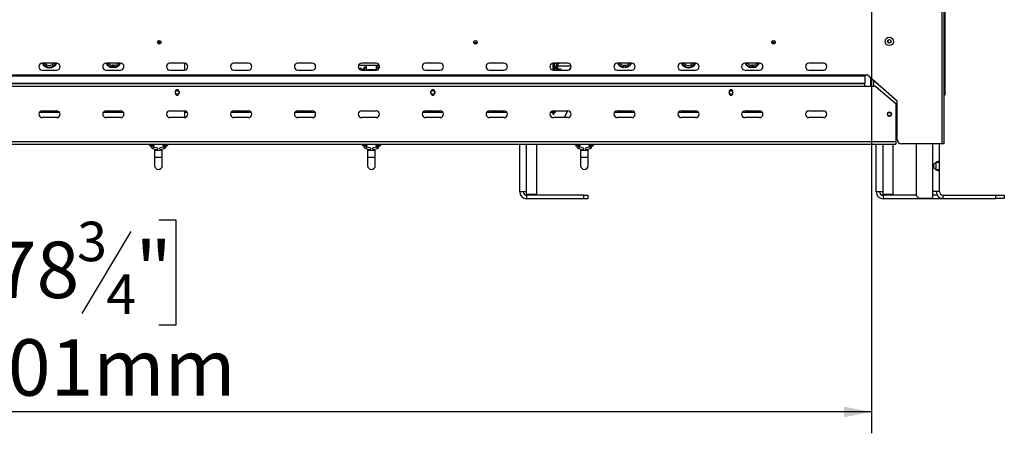
# Model space of a CAD drawing. Units: millimetres. Extents: x 31 to 6624, y 74 to 5004.
# Drawn here: x 1895 to 3051, y 2070 to 2555 of the extents above; entities that cross this region are included whole.
import ezdxf

# ---------------------------------------------------------------- set-up
doc = ezdxf.new("R2010")
doc.units = ezdxf.units.MM
doc.header["$LTSCALE"] = 25
doc.layers.add('FORMAT', color=7, linetype='Continuous')
doc.styles.add('SLDTEXTSTYLE1', font='TXT', dxfattribs={"width": 0.75})
doc.dimstyles.new('SLDDIMSTYLE0', dxfattribs={"dimtxt": 66.145833, "dimasz": 32.5, "dimexe": 0, "dimexo": 0.0625, "dimgap": 16.536458, "dimtad": 1, "dimdec": 0, "dimrnd": 1e-09, "dimzin": 12, "dimdsep": 46, "dimtxsty": 'SLDTEXTSTYLE1', "dimsah": 1, "dimcen": 0.09, "dimadec": 0, "dimazin": 3, "dimtfac": 1, "dimtdec": 0, "dimtofl": 0, "dimtmove": 0, "dimatfit": 3, "dimfxl": 0, "dimfrac": 2, "dimtolj": 1, "dimtzin": 12, "dimarcsym": 0})

# ---------------------------------------------------------------- blocks, each defined once
blk = doc.blocks.new('_D')
at = {"layer": 'FORMAT'}
for p, q in [((894.4, 2569.7), (894.4, 2070.2)), ((2895.4, 2565.7), (2895.4, 2070.2)), ((1865.2, 2320.3), (1845.1, 2320.3)), ((1845.1, 2320.3), (1845.1, 2196.9)), ((2058.7, 2320.3), (2078.8, 2320.3)), ((2078.8, 2320.3), (2078.8, 2196.9)), ((2026, 2306.7), (1968.3, 2210.5)), ((1845.1, 2196.9), (1865.2, 2196.9)), ((2078.8, 2196.9), (2058.7, 2196.9)), ((2895.4, 2095.2), (894.4, 2095.2))]:
    blk.add_line(p, q, dxfattribs=at)
for points in [[(894.4, 2095.2), (926.9, 2089), (926.9, 2101.5)], [(2895.4, 2095.2), (2862.9, 2101.5), (2862.9, 2089)]]:
    blk.add_solid(points, dxfattribs=at)
at = {"layer": 'FORMAT', "attachment_point": 1, "style": 'SLDTEXTSTYLE1'}
for s, insert, char_height in [('3', (1962.9, 2318.3), 46.3), ('78', (1865.2, 2294.9), 66.15), ('"', (2031.4, 2294.9), 66.1), ('4', (1997.1, 2256.5), 46.3), ('2001mm', (1781.5, 2180.5), 66.15)]:
    blk.add_mtext(s, dxfattribs=dict(at, insert=insert, char_height=char_height))

msp = doc.modelspace()

# ---------------------------------------------------------------- linework, layer by layer
at = {"color": 7, "linetype": 'Continuous', "lineweight": 25}
for p, q in [((2977.9, 2590.7), (2977.9, 2409.7)), ((2980.4, 2590.7), (2980.4, 2409.7)), ((2981.9, 2469.1), (2981.9, 2591.6)), ((2914.9, 2528.1), (2914.9, 2531.4)), ((2057.4, 2529.2), (2061.5, 2529.2)), ((2058.1, 2527.7), (2061.3, 2527.7)), ((2782.4, 2528.1), (2782.4, 2528.7)), ((1938.9, 2504.1), (1921.9, 2504.1)), ((2013.9, 2504.1), (1996.9, 2504.1)), ((2004.4, 2499.8), (2004.4, 2501.7)), ((2006.4, 2501.7), (2004.4, 2501.7)), ((2006.4, 2499.8), (2004.4, 2499.8)), ((2004.4, 2499.3), (2004.4, 2499.8)), ((2004.4, 2499.3), (2006.4, 2499.3)), ((2006.4, 2499.8), (2006.4, 2501.7)), ((2006.4, 2499.3), (2006.4, 2499.8)), ((2088.9, 2504.1), (2071.9, 2504.1)), ((2089.4, 2496.2), (2089.4, 2504.1)), ((2163.9, 2504.1), (2146.9, 2504.1)), ((2238.9, 2504.1), (2221.9, 2504.1)), ((2295.9, 2498.2), (2293.4, 2498.2)), ((2294.9, 2496.7), (2294.9, 2497.4)), ((2296.9, 2497.2), (2295.9, 2498.2)), ((2295.9, 2496.2), (2295.9, 2498.2)), ((2313.9, 2504.1), (2296.9, 2504.1)), ((2296.9, 2497.2), (2296.9, 2496.1)), ((2296.9, 2497.2), (2299.4, 2497.2)), ((2299.4, 2496.1), (2299.4, 2498.5)), ((2302.4, 2499.5), (2300.4, 2499.5)), ((2302.4, 2496.7), (2302.4, 2501.7)), ((2302.4, 2501.7), (2314.4, 2501.7)), ((2302.4, 2496.1), (2302.4, 2496.7)), ((2302.4, 2496.7), (2314.4, 2496.7)), ((2314.4, 2496.7), (2314.4, 2501.7)), ((2316.4, 2499.5), (2314.4, 2499.5)), ((2314.4, 2496.2), (2314.4, 2496.7)), ((2316.5, 2497.1), (2317.5, 2498.8)), ((2317.9, 2499.6), (2317.5, 2498.8)), ((2388.9, 2504.1), (2371.9, 2504.1)), ((2463.9, 2504.1), (2446.9, 2504.1)), ((2521.4, 2504.1), (2521.4, 2496.2)), ((2538.9, 2504.1), (2521.9, 2504.1)), ((2522.4, 2504.1), (2522.4, 2496.1)), ((2523.2, 2498.7), (2522.4, 2501.8)), ((2524.2, 2499), (2522.8, 2504.1)), ((2523.2, 2498.7), (2524.2, 2499)), ((2523.5, 2497.8), (2523.2, 2498.7)), ((2524.4, 2498), (2523.5, 2497.8)), ((2524.2, 2499), (2524.4, 2498)), ((2526.7, 2504.1), (2526.7, 2496)), ((2527.4, 2503.7), (2526.7, 2503.7)), ((2526.7, 2501.2), (2542.8, 2501.2)), ((2530.2, 2497.2), (2526.7, 2497.2)), ((2541.9, 2498.2), (2539.9, 2496.3)), ((2542.4, 2498.2), (2541.9, 2498.2)), ((2541.9, 2498.2), (2541.9, 2497.4)), ((2613.9, 2504.1), (2596.9, 2504.1)), ((2604.4, 2499.8), (2604.4, 2501.7)), ((2604.4, 2501.7), (2606.4, 2501.7)), ((2604.4, 2499.8), (2606.4, 2499.8)), ((2604.4, 2499.3), (2604.4, 2499.8)), ((2606.4, 2499.3), (2604.4, 2499.3)), ((2606.4, 2499.8), (2606.4, 2501.7)), ((2606.4, 2499.3), (2606.4, 2499.8)), ((2688.9, 2504.1), (2671.9, 2504.1)), ((2763.9, 2504.1), (2746.9, 2504.1)), ((2754.4, 2499.8), (2754.4, 2501.7)), ((2756.4, 2501.7), (2754.4, 2501.7)), ((2756.4, 2499.8), (2754.4, 2499.8)), ((2754.4, 2499.3), (2754.4, 2499.8)), ((2754.4, 2499.3), (2756.4, 2499.3)), ((2756.4, 2499.8), (2756.4, 2501.7)), ((2756.4, 2499.3), (2756.4, 2499.8)), ((2838.9, 2504.1), (2821.9, 2504.1)), ((973.4, 2490.5), (2887.4, 2490.5)), ((973.4, 2489.4), (2887.4, 2489.4)), ((1921.9, 2496.1), (1938.9, 2496.1)), ((1996.9, 2496.1), (2013.9, 2496.1)), ((2071.9, 2496.1), (2088.9, 2496.1)), ((2146.9, 2496.1), (2163.9, 2496.1)), ((2221.9, 2496.1), (2238.9, 2496.1)), ((2296.9, 2496.1), (2313.9, 2496.1)), ((2371.9, 2496.1), (2388.9, 2496.1)), ((2446.9, 2496.1), (2463.9, 2496.1)), ((2521.9, 2496.1), (2538.9, 2496.1)), ((2531.2, 2496.2), (2531.2, 2496.1)), ((2596.9, 2496.1), (2613.9, 2496.1)), ((2671.9, 2496.1), (2688.9, 2496.1)), ((2746.9, 2496.1), (2763.9, 2496.1)), ((2821.9, 2496.1), (2838.9, 2496.1)), ((2887.4, 2490.6), (2890.4, 2490.6)), ((2887.4, 2490.5), (2887.4, 2490.6)), ((2887.4, 2490.5), (2887.4, 2489.4)), ((2887.4, 2489.4), (2887.4, 2480.6)), ((2925.4, 2459.7), (2890.4, 2490.6)), ((2894.2, 2487.2), (2894.2, 2476.8)), ((2900.4, 2476.8), (960.4, 2476.8)), ((973.4, 2480.6), (2887.4, 2480.6)), ((973.4, 2480.2), (2887.4, 2480.2)), ((2887.4, 2480.2), (2887.4, 2480.6)), ((2887.4, 2476.8), (2887.4, 2480.2)), ((2900.4, 2476.8), (2923.9, 2456.8)), ((2078.2, 2468.8), (2078.2, 2470.8)), ((2082.6, 2470.8), (2082.6, 2468.8)), ((2378.2, 2468.8), (2378.2, 2470.8)), ((2382.6, 2470.8), (2382.6, 2468.8)), ((2728.2, 2470.8), (2728.2, 2468.8)), ((2732.6, 2468.8), (2732.6, 2470.8)), ((2980.4, 2469.1), (2981.9, 2469.1)), ((2981.9, 2468.1), (2980.4, 2468.1)), ((2981.9, 2469.1), (2981.9, 2468.1)), ((2923.9, 2456.8), (2923.9, 2411.8)), ((2925.4, 2414.7), (2925.4, 2459.7)), ((1918.7, 2446.7), (1942.1, 2446.7)), ((1921.9, 2448.3), (1938.9, 2448.3)), ((1938.9, 2440.3), (1921.9, 2440.3)), ((1993.7, 2446.7), (2017.1, 2446.7)), ((1996.9, 2448.3), (2013.9, 2448.3)), ((2013.9, 2440.3), (1996.9, 2440.3)), ((2071.9, 2448.3), (2088.9, 2448.3)), ((2088.9, 2440.3), (2071.9, 2440.3)), ((2089.4, 2440.4), (2089.4, 2448.3)), ((2089.4, 2446.7), (2092.1, 2446.7)), ((2143.7, 2446.7), (2167.1, 2446.7)), ((2146.9, 2448.3), (2163.9, 2448.3)), ((2163.9, 2440.3), (2146.9, 2440.3)), ((2218.7, 2446.7), (2242.1, 2446.7)), ((2221.9, 2448.3), (2238.9, 2448.3)), ((2238.9, 2440.3), (2221.9, 2440.3)), ((2296.9, 2448.3), (2313.9, 2448.3)), ((2313.9, 2440.3), (2296.9, 2440.3)), ((2368.7, 2446.7), (2392.1, 2446.7)), ((2371.9, 2448.3), (2388.9, 2448.3)), ((2388.9, 2440.3), (2371.9, 2440.3)), ((2443.7, 2446.7), (2467.1, 2446.7)), ((2446.9, 2448.3), (2463.9, 2448.3)), ((2463.9, 2440.3), (2446.9, 2440.3)), ((2518.7, 2446.7), (2521.4, 2446.7)), ((2521.4, 2448.3), (2521.4, 2444.2)), ((2521.4, 2444.2), (2522.4, 2444.2)), ((2521.9, 2448.3), (2538.9, 2448.3)), ((2538.9, 2440.3), (2521.9, 2440.3)), ((2522.4, 2448.3), (2522.4, 2444.2)), ((2524.4, 2447.8), (2522.4, 2447.8)), ((2522.4, 2447.8), (2524.4, 2447.8)), ((2522.4, 2446.8), (2524.4, 2446.8)), ((2524.4, 2448.3), (2524.4, 2447.8)), ((2524.4, 2447.8), (2524.4, 2447.8)), ((2524.4, 2446.8), (2524.4, 2447.8)), ((2534.8, 2440.9), (2539, 2448.3)), ((2593.7, 2446.7), (2617.1, 2446.7)), ((2596.9, 2448.3), (2613.9, 2448.3)), ((2613.9, 2440.3), (2596.9, 2440.3)), ((2668.7, 2446.7), (2692.1, 2446.7)), ((2671.9, 2448.3), (2688.9, 2448.3)), ((2688.9, 2440.3), (2671.9, 2440.3)), ((2743.7, 2446.7), (2767.1, 2446.7)), ((2746.9, 2448.3), (2763.9, 2448.3)), ((2763.9, 2440.3), (2746.9, 2440.3)), ((2821.9, 2448.3), (2838.9, 2448.3)), ((2838.9, 2440.3), (2821.9, 2440.3)), ((2917, 2446.5), (2915.8, 2446.5)), ((2915.8, 2442.2), (2917, 2442.2)), ((2925.4, 2431.5), (2923.9, 2431.5)), ((2923.9, 2411.8), (936.9, 2411.8)), ((936.9, 2409.3), (2923.9, 2409.3)), ((2047.7, 2409.3), (2047.7, 2407.7)), ((2047.7, 2407.7), (2050.4, 2407.7)), ((2049.4, 2407.7), (2049.4, 2406.9)), ((2050.4, 2407.7), (2053.2, 2407.7)), ((2051.4, 2406.9), (2051.4, 2407.7)), ((2051.6, 2404), (2056.7, 2402.6)), ((2057.2, 2404.5), (2052.1, 2405.9)), ((2053.2, 2407.7), (2053.2, 2409.3)), ((2057.2, 2404.5), (2056.7, 2402.6)), ((2064.7, 2405.9), (2059.6, 2404.5)), ((2059.6, 2404.5), (2060.1, 2402.6)), ((2060.1, 2402.6), (2065.2, 2404)), ((2063.7, 2409.3), (2063.7, 2407.7)), ((2063.7, 2407.7), (2066.4, 2407.7)), ((2065.4, 2407.7), (2065.4, 2406.9)), ((2066.4, 2407.7), (2069.2, 2407.7)), ((2067.4, 2406.9), (2067.4, 2407.7)), ((2069.2, 2407.7), (2069.2, 2409.3)), ((2297.7, 2409.3), (2297.7, 2407.7)), ((2297.7, 2407.7), (2300.4, 2407.7)), ((2299.4, 2407.7), (2299.4, 2406.9)), ((2300.4, 2407.7), (2303.2, 2407.7)), ((2301.4, 2406.9), (2301.4, 2407.7)), ((2301.6, 2404), (2306.7, 2402.6)), ((2307.2, 2404.5), (2302.1, 2405.9)), ((2303.2, 2407.7), (2303.2, 2409.3)), ((2307.2, 2404.5), (2306.7, 2402.6)), ((2314.7, 2405.9), (2309.6, 2404.5)), ((2309.6, 2404.5), (2310.1, 2402.6)), ((2310.1, 2402.6), (2315.2, 2404)), ((2313.7, 2409.3), (2313.7, 2407.7)), ((2313.7, 2407.7), (2316.4, 2407.7)), ((2315.4, 2407.7), (2315.4, 2406.9)), ((2316.4, 2407.7), (2319.2, 2407.7)), ((2317.4, 2406.9), (2317.4, 2407.7)), ((2319.2, 2407.7), (2319.2, 2409.3)), ((2482.4, 2353.2), (2482.4, 2409.3)), ((2502.4, 2350.2), (2502.4, 2409.3)), ((2547.7, 2409.3), (2547.7, 2407.7)), ((2547.7, 2407.7), (2550.4, 2407.7)), ((2549.4, 2407.7), (2549.4, 2406.9)), ((2550.4, 2407.7), (2553.2, 2407.7)), ((2551.4, 2406.9), (2551.4, 2407.7)), ((2551.6, 2404), (2556.7, 2402.6)), ((2557.2, 2404.5), (2552.1, 2405.9)), ((2553.2, 2407.7), (2553.2, 2409.3)), ((2557.2, 2404.5), (2556.7, 2402.6)), ((2564.7, 2405.9), (2559.6, 2404.5)), ((2559.6, 2404.5), (2560.1, 2402.6)), ((2560.1, 2402.6), (2565.2, 2404)), ((2563.7, 2409.3), (2563.7, 2407.7)), ((2563.7, 2407.7), (2566.4, 2407.7)), ((2565.4, 2407.7), (2565.4, 2406.9)), ((2566.4, 2407.7), (2569.2, 2407.7)), ((2567.4, 2406.9), (2567.4, 2407.7)), ((2569.2, 2407.7), (2569.2, 2409.3)), ((2900.9, 2353.2), (2900.9, 2409.3)), ((2920.9, 2350.2), (2920.9, 2409.3)), ((2923.9, 2411.8), (2923.9, 2409.3)), ((2977.9, 2409.7), (2930.4, 2409.7)), ((2948.2, 2348.5), (2948.2, 2409.7)), ((2975.2, 2387.9), (2975.2, 2409.7)), ((2980.4, 2409.7), (2977.9, 2409.7)), ((2053.9, 2402.1), (2053.9, 2394.1)), ((2053.9, 2402.1), (2062.9, 2402.1)), ((2053.9, 2394.1), (2053.9, 2384.1)), ((2062.9, 2394.1), (2062.9, 2402.1)), ((2062.9, 2384.1), (2062.9, 2394.1)), ((2303.9, 2402.1), (2303.9, 2394.1)), ((2303.9, 2402.1), (2312.9, 2402.1)), ((2303.9, 2394.1), (2303.9, 2384.1)), ((2312.9, 2394.1), (2312.9, 2402.1)), ((2312.9, 2384.1), (2312.9, 2394.1)), ((2553.9, 2402.1), (2553.9, 2394.1)), ((2553.9, 2402.1), (2562.9, 2402.1)), ((2553.9, 2394.1), (2553.9, 2384.1)), ((2562.9, 2394.1), (2562.9, 2402.1)), ((2562.9, 2384.1), (2562.9, 2394.1)), ((2971.2, 2387.9), (2975.2, 2387.9)), ((2971.2, 2379.2), (2971.2, 2387.9)), ((2975.2, 2379.2), (2975.2, 2387.9)), ((2975.2, 2379.2), (2971.2, 2379.2)), ((2975.2, 2353.5), (2975.2, 2379.2)), ((2490.4, 2353.2), (2482.4, 2353.2)), ((2490.4, 2350.2), (2490.4, 2353.2)), ((2502.4, 2350.2), (2490.4, 2350.2)), ((2490.4, 2349.2), (2490.4, 2345.2)), ((2557.7, 2349.2), (2490.4, 2349.2)), ((2557.7, 2345.2), (2557.7, 2349.2)), ((2557.7, 2349.2), (2562.4, 2349.2)), ((2562.4, 2349.2), (2562.4, 2345.2)), ((2908.9, 2353.2), (2900.9, 2353.2)), ((2908.9, 2350.2), (2908.9, 2353.2)), ((2920.9, 2350.2), (2908.9, 2350.2)), ((2908.9, 2349.2), (2908.9, 2345.2)), ((2948.2, 2349.2), (2908.9, 2349.2)), ((2948.2, 2348.5), (2951.2, 2345.5)), ((2967.2, 2345.5), (2967.2, 2353.5)), ((2975.2, 2353.5), (2967.2, 2353.5)), ((2972.5, 2349.2), (2967.2, 2349.2)), ((2976.2, 2345.2), (2976.2, 2346.1)), ((2979.2, 2349.5), (2979.2, 2345.5)), ((2979.2, 2349.5), (3041.4, 2349.5)), ((3041.4, 2345.5), (3041.4, 2349.5)), ((3041.4, 2349.5), (3051.2, 2349.5)), ((3051.2, 2349.5), (3051.2, 2345.5)), ((2557.7, 2345.2), (2490.4, 2345.2)), ((2562.4, 2345.2), (2557.7, 2345.2)), ((2976.2, 2345.2), (2908.9, 2345.2)), ((2967.2, 2345.5), (2951.2, 2345.5)), ((2980.9, 2345.2), (2976.2, 2345.2)), ((2979.2, 2345.5), (3041.4, 2345.5)), ((2980.9, 2345.5), (2980.9, 2345.2)), ((3051.2, 2345.5), (3041.4, 2345.5))]:
    msp.add_line(p, q, dxfattribs=at)
at = {"color": 8, "linetype": 'Continuous', "lineweight": 25}
for p, q in [((2057.6, 2527.8), (2058.1, 2527.7)), ((2058.1, 2527.1), (2058.1, 2527.7)), ((2060.1, 2526.7), (2058.8, 2526.7)), ((2293.3, 2501.7), (2302.4, 2501.7)), ((2294.9, 2497.4), (2293.9, 2497.4)), ((2300.4, 2499.5), (2300.4, 2496.1)), ((2314.4, 2501.7), (2317.6, 2501.7)), ((2316.4, 2497), (2316.4, 2499.5)), ((2523, 2504.1), (2523, 2503.5)), ((2523, 2499.6), (2523, 2496.1)), ((2525.6, 2496.1), (2525.6, 2504.1)), ((2530.2, 2496.1), (2530.2, 2497.2)), ((2897.7, 2484.1), (2897.7, 2476.8)), ((2051.4, 2406.9), (2049.4, 2406.9)), ((2052.1, 2405.9), (2051.6, 2404)), ((2064.7, 2405.9), (2065.2, 2404)), ((2065.4, 2406.9), (2067.4, 2406.9)), ((2301.4, 2406.9), (2299.4, 2406.9)), ((2302.1, 2405.9), (2301.6, 2404)), ((2314.7, 2405.9), (2315.2, 2404)), ((2315.4, 2406.9), (2317.4, 2406.9)), ((2490.4, 2353.2), (2490.4, 2409.3)), ((2551.4, 2406.9), (2549.4, 2406.9)), ((2552.1, 2405.9), (2551.6, 2404)), ((2564.7, 2405.9), (2565.2, 2404)), ((2565.4, 2406.9), (2567.4, 2406.9)), ((2908.9, 2353.2), (2908.9, 2409.3)), ((2967.2, 2353.5), (2967.2, 2409.7)), ((2053.9, 2394.1), (2062.9, 2394.1)), ((2303.9, 2394.1), (2312.9, 2394.1)), ((2553.9, 2394.1), (2562.9, 2394.1))]:
    msp.add_line(p, q, dxfattribs=at)
at = {"color": 8, "linetype": 'Continuous', "lineweight": 25, "flags": 128}
for points in [[(2430.4, 2528.1), (2429.3, 2527.9), (2428.7, 2527.6)], [(2432.1, 2527.6), (2431.5, 2527.9), (2430.4, 2528.1)]]:
    msp.add_lwpolyline(points, dxfattribs=at)
at = {"color": 7, "linetype": 'Continuous', "lineweight": 25, "flags": 128}
for points in [[(2782.4, 2528.7), (2782.4, 2529.3), (2782.2, 2529.8)], [(2527.4, 2503.7), (2528.4, 2503.8), (2529.3, 2504.1)]]:
    msp.add_lwpolyline(points, dxfattribs=at)
at = {"color": 7, "linetype": 'Continuous', "lineweight": 25}
for centre, radius in [((2916.2, 2529.7), 5), ((2916.2, 2529.7), 2.15), ((2916.2, 2529.7), 2.1), ((2059.4, 2528.7), 2.1), ((2430.4, 2528.7), 2.1), ((2780.4, 2528.7), 2.15), ((2780.4, 2528.7), 2.1), ((2080.4, 2469.9), 2.15), ((2380.4, 2469.9), 2.15), ((2730.4, 2469.9), 2.15), ((2916.2, 2444.3), 2.1)]:
    msp.add_circle(centre, radius, dxfattribs=at)
at = {"color": 8, "linetype": 'Continuous', "lineweight": 25}
for centre, radius, start, end in [((2430.4, 2523.2), 6.67, 73.458, 106.542), ((1930.4, 2508.2), 9.5, 205.7222, 334.2778), ((1930.4, 2508.2), 8.56, 208.8015, 331.1985), ((1930.4, 2508.2), 6.67, 218.1661, 321.8339), ((2004.4, 2507.2), 7.95, 203.1295, 270), ((2004.4, 2507.2), 7.46, 204.7468, 270), ((2004.4, 2507.2), 5.5, 214.5938, 270), ((2006.4, 2507.2), 7.46, 270, 335.2532), ((2006.4, 2507.2), 5.5, 270, 325.4062), ((2006.4, 2507.2), 7.95, 270, 336.8705), ((2604.4, 2507.2), 7.95, 203.1295, 270), ((2604.4, 2507.2), 7.46, 204.7468, 270), ((2604.4, 2507.2), 5.5, 214.5938, 270), ((2606.4, 2507.2), 5.5, 270, 325.4062), ((2606.4, 2507.2), 7.46, 270, 335.2532), ((2606.4, 2507.2), 7.95, 270, 336.8705), ((2680.4, 2508.2), 9.5, 205.7222, 334.2778), ((2680.4, 2508.2), 8.56, 208.8015, 331.1985), ((2680.4, 2508.2), 6.67, 218.1661, 321.8339), ((2754.4, 2507.2), 7.95, 203.1295, 270), ((2754.4, 2507.2), 7.46, 204.7468, 270), ((2754.4, 2507.2), 5.5, 214.5938, 270), ((2756.4, 2507.2), 7.46, 270, 335.2532), ((2756.4, 2507.2), 5.5, 270, 325.4062), ((2756.4, 2507.2), 7.95, 270, 336.8705)]:
    msp.add_arc(centre, radius, start, end, dxfattribs=at)
at = {"color": 7, "linetype": 'Continuous', "lineweight": 25}
for centre, radius, start, end in [((2778.4, 2526.7), 2.1, 357.3327, 92.6673), ((2778.4, 2526.7), 2.5, 0, 90.9095), ((2777.4, 2527), 5, 10.3334, 50.1794), ((1921.9, 2500.1), 4, 90, 270), ((1938.9, 2500.1), 4, 270, 90), ((1996.9, 2500.1), 4, 90, 270), ((2013.9, 2500.1), 4, 270, 90), ((2071.9, 2500.1), 4, 90, 270), ((2054.4, 2506.2), 15, 334.3589, 347.4162), ((2088.9, 2500.1), 4, 270, 90), ((2146.9, 2500.1), 4, 90, 270), ((2163.9, 2500.1), 4, 270, 90), ((2221.9, 2500.1), 4, 90, 270), ((2238.9, 2500.1), 4, 270, 90), ((2296.9, 2500.1), 4, 90, 270), ((2300.4, 2498.5), 1, 90, 180), ((2313.9, 2500.1), 4, 270, 90), ((2316.4, 2498.5), 1, 10.2909, 90), ((2371.9, 2500.1), 4, 90, 270), ((2388.9, 2500.1), 4, 270, 90), ((2446.9, 2500.1), 4, 90, 270), ((2463.9, 2500.1), 4, 270, 90), ((2521.9, 2500.1), 4, 90, 270), ((2530.2, 2496.2), 1, 0, 90), ((2538.9, 2500.1), 4, 270, 90), ((2596.9, 2500.1), 4, 90, 270), ((2613.9, 2500.1), 4, 270, 90), ((2671.9, 2500.1), 4, 90, 270), ((2688.9, 2500.1), 4, 270, 90), ((2746.9, 2500.1), 4, 90, 270), ((2763.9, 2500.1), 4, 270, 90), ((2821.9, 2500.1), 4, 90, 270), ((2838.9, 2500.1), 4, 270, 90), ((2080.4, 2470.8), 2.2, 0, 180), ((2080.4, 2468.8), 2.2, 180, 0), ((2380.4, 2470.8), 2.2, 0, 180), ((2380.4, 2468.8), 2.2, 180, 0), ((2730.4, 2470.8), 2.2, 0, 180), ((2730.4, 2468.8), 2.2, 180, 0), ((2978.9, 2468.1), 3, 300, 0), ((1921.9, 2444.3), 4, 90, 270), ((1938.9, 2444.3), 4, 270, 90), ((1996.9, 2444.3), 4, 90, 270), ((2013.9, 2444.3), 4, 270, 90), ((2071.9, 2444.3), 4, 90, 270), ((2088.9, 2444.3), 4, 270, 90), ((2146.9, 2444.3), 4, 90, 270), ((2163.9, 2444.3), 4, 270, 90), ((2221.9, 2444.3), 4, 90, 270), ((2238.9, 2444.3), 4, 270, 90), ((2296.9, 2444.3), 4, 90, 270), ((2313.9, 2444.3), 4, 270, 90), ((2371.9, 2444.3), 4, 90, 270), ((2388.9, 2444.3), 4, 270, 90), ((2446.9, 2444.3), 4, 90, 270), ((2463.9, 2444.3), 4, 270, 90), ((2521.9, 2444.3), 4, 90, 270), ((2537.4, 2439.5), 3, 150.5546, 162.7764), ((2538.9, 2444.3), 4, 270, 90), ((2596.9, 2444.3), 4, 90, 270), ((2613.9, 2444.3), 4, 270, 90), ((2671.9, 2444.3), 4, 90, 270), ((2688.9, 2444.3), 4, 270, 90), ((2746.9, 2444.3), 4, 90, 270), ((2763.9, 2444.3), 4, 270, 90), ((2821.9, 2444.3), 4, 90, 270), ((2838.9, 2444.3), 4, 270, 90), ((2915.8, 2444.3), 2.15, 90, 270), ((2917, 2444.3), 2.15, 270, 90), ((2052.4, 2406.9), 3, 180, 254.532), ((2052.4, 2406.9), 1, 180, 254.532), ((2064.4, 2406.9), 1, 285.468, 0), ((2064.4, 2406.9), 3, 285.468, 0), ((2302.4, 2406.9), 3, 180, 254.532), ((2302.4, 2406.9), 1, 180, 254.532), ((2314.4, 2406.9), 1, 285.468, 0), ((2314.4, 2406.9), 3, 285.468, 0), ((2552.4, 2406.9), 3, 180, 254.532), ((2552.4, 2406.9), 1, 180, 254.532), ((2564.4, 2406.9), 1, 285.468, 0), ((2564.4, 2406.9), 3, 285.468, 0), ((2930.4, 2414.7), 5, 180, 270), ((2058.4, 2384.1), 4.5, 180, 0), ((2308.4, 2384.1), 4.5, 180, 0), ((2558.4, 2384.1), 4.5, 180, 0), ((2490.4, 2353.2), 8, 180, 270), ((2490.4, 2353.2), 4, 180, 270), ((2908.9, 2353.2), 8, 180, 270), ((2908.9, 2353.2), 4, 180, 270), ((2979.2, 2353.5), 8, 180, 270), ((2979.2, 2353.5), 4, 180, 270)]:
    msp.add_arc(centre, radius, start, end, dxfattribs=at)
msp.add_open_spline([(2975.2, 2387.9), (2975.2, 2388.1), (2975, 2388.6), (2974.1, 2388.9), (2972.8, 2388.7), (2971.3, 2388), (2969.9, 2387.1), (2968.9, 2386.1), (2968.3, 2384.9), (2968.1, 2383.5), (2968.3, 2382.2), (2968.9, 2381), (2969.9, 2380), (2971.3, 2379.1), (2972.8, 2378.5), (2974.1, 2378.2), (2975, 2378.4), (2975.2, 2379), (2975.2, 2379.2)], degree=3, knots=[0, 0, 0, 0, 0.081741, 0.157061, 0.22944, 0.302781, 0.359734, 0.409023, 0.4543, 0.500205, 0.546098, 0.59138, 0.640689, 0.69767, 0.769711, 0.844864, 0.920503, 1, 1, 1, 1], dxfattribs=at)

# ---------------------------------------------------------------- dimensions: what is measured, and where the dimension line sits
at = {"layer": 'FORMAT'}
dim = msp.add_linear_dim(base=(894.4, 2095.2), p1=(2895.4, 2590.7), p2=(894.4, 2594.7), dimstyle='SLDDIMSTYLE0', dxfattribs=at)
dim.commit()
dim.dimension.update_dxf_attribs({"geometry": '_D', "text_midpoint": (1961.9, 2095.2), "dimtype": 160})

doc.saveas('drawing.dxf')
